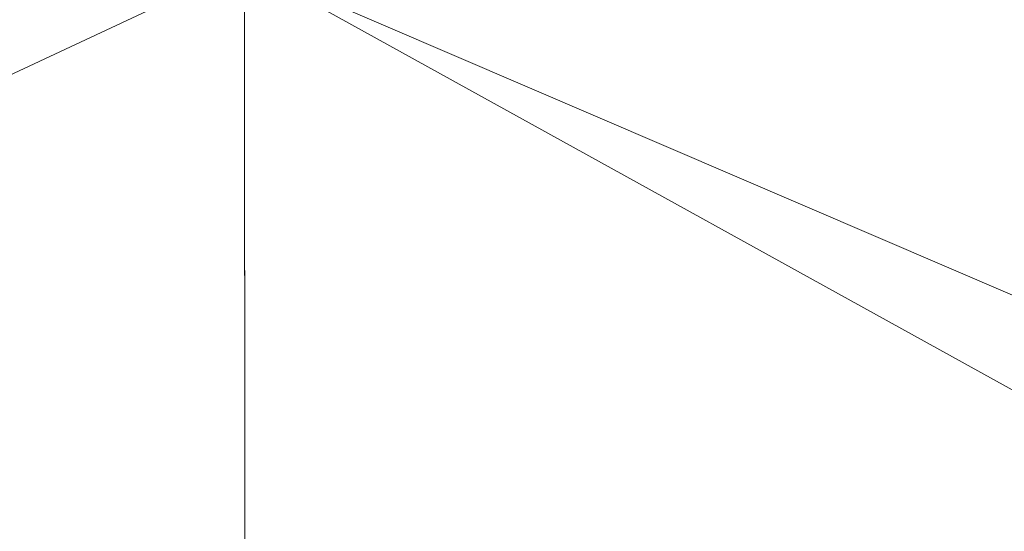
# Model space of a CAD drawing. Units: millimetres. Extents: x -910 to 4233, y -2470 to 12341.
# Drawn here: x 27 to 28, y 4824 to 4824 of the extents above; entities that cross this region are included whole.
import ezdxf

# ---------------------------------------------------------------- set-up
doc = ezdxf.new("R2010")
doc.units = ezdxf.units.MM

msp = doc.modelspace()

# ---------------------------------------------------------------- linework, layer by layer
at = {"color": 7, "lineweight": 0, "extrusion": (8.155037022905386e-16, 1, -5.204170427930422e-16)}
for p, q in [((27.0387418712985, 4822.820942631326, 424.3616922751279), (27.03797956312565, 4824.167735975774, 424.389959580816)), ((27.0387418712985, 4822.820942631326, 424.3616922751279), (27.03797956312565, 4824.167735975774, 424.389959580816)), ((27.0387418712985, 4822.820942631326, 441.3109399325657), (27.03797956312565, 4824.167735975774, 441.2826726268758)), ((27.0387418712985, 4822.820942631326, 441.3109399325657), (27.03797956312565, 4824.167735975774, 441.2826726268758)), ((27.0387418712985, 4822.820942631326, 71.42258536459471), (27.03797956312565, 4824.167735975774, 71.45085267028284)), ((27.0387418712985, 4822.820942631326, 71.42258536459471), (27.03797956312565, 4824.167735975774, 71.45085267028284)), ((27.0387418712985, 4822.820942631326, 88.37183302203252), (27.03797956312565, 4824.167735975774, 88.34356571634257)), ((27.0387418712985, 4822.820942631326, 88.37183302203252), (27.03797956312565, 4824.167735975774, 88.34356571634257))]:
    msp.add_line(p, q, dxfattribs=at)

# ---------------------------------------------------------------- meshes
at = {"color": 7, "lineweight": 0}
mesh = msp.add_polyface(dxfattribs=at)
corners = [(29.30453239826466, 4824.059958006532, 441.56788197499), (27.00671467240181, 4825.212169870862, 424.4597384500593), (27.01801841214046, 4825.134935745413, 424.4533771135538), (29.29322865852964, 4824.137192131981, 441.5742433114955)]
mesh.append_faces([[corners[k] for k in face] for face in [(0, 1, 2), (1, 0, 3)]], dxfattribs={"vtx0": -1, "color": 7})
mesh = msp.add_polyface(dxfattribs=at)
corners = [(29.30453239826466, 4824.059958006532, 88.62877506445679), (27.00671467240181, 4825.212169870862, 71.52063153952608), (27.01801841214046, 4825.134935745413, 71.51427020302057), (29.29322865852964, 4824.137192131981, 88.6351364009623)]
mesh.append_faces([[corners[k] for k in face] for face in [(0, 1, 2), (1, 0, 3)]], dxfattribs={"vtx0": -1, "color": 7})
mesh = msp.add_polyface(dxfattribs=at)
corners = [(26.4323101079558, 4825.198558091972, 424.5356244731446), (28.70986503477479, 4824.045866056076, 441.6464449671165), (26.4233510486506, 4825.120843794957, 424.5319401056803), (28.62955100337285, 4824.166646477319, 440.9818946467821), (28.71882409408363, 4824.123580353091, 441.6501293345808)]
mesh.append_faces([[corners[k] for k in face] for face in [(0, 1, 2), (1, 3, 4)]], dxfattribs={"vtx0": -1, "color": 7})
mesh.append_faces([[corners[k] for k in face] for face in [(1, 0, 3)]], dxfattribs={"vtx0": -1, "vtx2": -1, "color": 7})
mesh = msp.add_polyface(dxfattribs=at)
corners = [(26.4323101079558, 4825.198558091972, 71.59651756261141), (28.70986503477479, 4824.045866056076, 88.70733805658332), (26.4233510486506, 4825.120843794957, 71.59283319514711), (28.62955100337285, 4824.166646477319, 88.04278773624887), (28.71882409408363, 4824.123580353091, 88.71102242404763)]
mesh.append_faces([[corners[k] for k in face] for face in [(0, 1, 2), (1, 3, 4)]], dxfattribs={"vtx0": -1, "color": 7})
mesh.append_faces([[corners[k] for k in face] for face in [(1, 0, 3)]], dxfattribs={"vtx0": -1, "vtx2": -1, "color": 7})
mesh = msp.add_polyface(dxfattribs=at)
corners = [(29.29557333895946, 4823.982243709514, 441.5641976075257), (27.01801841214046, 4825.134935745413, 424.4533771135538), (27.00905935283527, 4825.057221448398, 424.4496927460895), (29.30453239826466, 4824.059958006532, 441.56788197499)]
mesh.append_faces([[corners[k] for k in face] for face in [(0, 1, 2), (1, 0, 3)]], dxfattribs={"vtx0": -1, "color": 7})
mesh = msp.add_polyface(dxfattribs=at)
corners = [(29.29557333895946, 4823.982243709514, 88.62509069699249), (27.01801841214046, 4825.134935745413, 71.51427020302057), (27.00905935283527, 4825.057221448398, 71.51058583555627), (29.30453239826466, 4824.059958006532, 88.62877506445679)]
mesh.append_faces([[corners[k] for k in face] for face in [(0, 1, 2), (1, 0, 3)]], dxfattribs={"vtx0": -1, "color": 7})
mesh = msp.add_polyface(dxfattribs=at)
corners = [(26.4233510486506, 4825.120843794957, 424.5319401056803), (28.72116877451344, 4823.968631930627, 441.640083630611), (26.43465478838561, 4825.043609669508, 424.5255787691748), (28.70986503477479, 4824.045866056076, 441.6464449671165)]
mesh.append_faces([[corners[k] for k in face] for face in [(0, 1, 2), (1, 0, 3)]], dxfattribs={"vtx0": -1, "color": 7})
mesh = msp.add_polyface(dxfattribs=at)
corners = [(26.4233510486506, 4825.120843794957, 71.59283319514711), (28.72116877451344, 4823.968631930627, 88.70097672007782), (26.43465478838561, 4825.043609669508, 71.5864718586416), (28.70986503477479, 4824.045866056076, 88.70733805658332)]
mesh.append_faces([[corners[k] for k in face] for face in [(0, 1, 2), (1, 0, 3)]], dxfattribs={"vtx0": -1, "color": 7})
mesh = msp.add_polyface(dxfattribs=at)
corners = [(29.26696202569519, 4823.909345341843, 441.5634412926573), (27.00905935283527, 4825.057221448398, 424.4496927460895), (26.980448039571, 4824.984323080724, 424.4489364312193), (29.29557333895946, 4823.982243709514, 441.5641976075257)]
mesh.append_faces([[corners[k] for k in face] for face in [(0, 1, 2), (1, 0, 3)]], dxfattribs={"vtx0": -1, "color": 7})
mesh = msp.add_polyface(dxfattribs=at)
corners = [(29.26696202569519, 4823.909345341843, 88.62433438212415), (27.00905935283527, 4825.057221448398, 71.51058583555627), (26.980448039571, 4824.984323080724, 71.50982952068611), (29.29557333895946, 4823.982243709514, 88.62509069699249)]
mesh.append_faces([[corners[k] for k in face] for face in [(0, 1, 2), (1, 0, 3)]], dxfattribs={"vtx0": -1, "color": 7})
mesh = msp.add_polyface(dxfattribs=at)
corners = [(26.43465478838561, 4825.043609669508, 424.5255787691748), (28.7519649821138, 4823.897141354762, 441.6314788396356), (26.46545099598598, 4824.972119093643, 424.5169739781976), (28.72116877451344, 4823.968631930627, 441.640083630611)]
mesh.append_faces([[corners[k] for k in face] for face in [(0, 1, 2), (1, 0, 3)]], dxfattribs={"vtx0": -1, "color": 7})
mesh = msp.add_polyface(dxfattribs=at)
corners = [(26.43465478838561, 4825.043609669508, 71.5864718586416), (28.7519649821138, 4823.897141354762, 88.69237192910245), (26.46545099598598, 4824.972119093643, 71.57786706766441), (28.72116877451344, 4823.968631930627, 88.70097672007782)]
mesh.append_faces([[corners[k] for k in face] for face in [(0, 1, 2), (1, 0, 3)]], dxfattribs={"vtx0": -1, "color": 7})
mesh = msp.add_polyface(dxfattribs=at)
corners = [(26.93413428606664, 4824.921208545686, 424.4511597105537), (29.26696202569519, 4823.909345341843, 441.5634412926573), (26.980448039571, 4824.984323080724, 424.4489364312193), (29.22064827219083, 4823.846230806805, 441.5656645719918)]
mesh.append_faces([[corners[k] for k in face] for face in [(0, 1, 2), (1, 0, 3)]], dxfattribs={"vtx0": -1, "color": 7})
mesh = msp.add_polyface(dxfattribs=at)
corners = [(26.93413428606664, 4824.921208545686, 71.51205280002054), (29.26696202569519, 4823.909345341843, 88.62433438212415), (26.980448039571, 4824.984323080724, 71.50982952068611), (29.22064827219083, 4823.846230806805, 88.62655766145858)]
mesh.append_faces([[corners[k] for k in face] for face in [(0, 1, 2), (1, 0, 3)]], dxfattribs={"vtx0": -1, "color": 7})
mesh = msp.add_polyface(dxfattribs=at)
corners = [(26.46545099598598, 4824.972119093643, 424.5169739781976), (28.8001549469177, 4823.836266293078, 441.6212169964746), (26.51364096078987, 4824.911244031959, 424.5067121350365), (28.7519649821138, 4823.897141354762, 441.6314788396356)]
mesh.append_faces([[corners[k] for k in face] for face in [(0, 1, 2), (1, 0, 3)]], dxfattribs={"vtx0": -1, "color": 7})
mesh = msp.add_polyface(dxfattribs=at)
corners = [(26.46545099598598, 4824.972119093643, 71.57786706766441), (28.8001549469177, 4823.836266293078, 88.68211008594139), (26.51364096078987, 4824.911244031959, 71.56760522450335), (28.7519649821138, 4823.897141354762, 88.69237192910245)]
mesh.append_faces([[corners[k] for k in face] for face in [(0, 1, 2), (1, 0, 3)]], dxfattribs={"vtx0": -1, "color": 7})
mesh = msp.add_polyface(dxfattribs=at)
corners = [(26.93413428606664, 4824.921208545686, 424.4511597105537), (29.1597882842093, 4823.797201255657, 441.5707159327156), (29.22064827219083, 4823.846230806805, 441.5656645719918), (26.87327429808511, 4824.872178994538, 424.4562110712794)]
mesh.append_faces([[corners[k] for k in face] for face in [(0, 1, 2), (1, 0, 3)]], dxfattribs={"vtx0": -1, "color": 7})
mesh = msp.add_polyface(dxfattribs=at)
corners = [(26.93413428606664, 4824.921208545686, 71.51205280002054), (29.1597882842093, 4823.797201255657, 88.63160902218246), (29.22064827219083, 4823.846230806805, 88.62655766145858), (26.87327429808511, 4824.872178994538, 71.51710416074624)]
mesh.append_faces([[corners[k] for k in face] for face in [(0, 1, 2), (1, 0, 3)]], dxfattribs={"vtx0": -1, "color": 7})
mesh = msp.add_polyface(dxfattribs=at)
corners = [(26.57594061633654, 4824.86513301931, 424.4954925673427), (28.8001549469177, 4823.836266293078, 441.6212169964746), (28.86245460246437, 4823.790155280429, 441.6099974287789), (26.51364096078987, 4824.911244031959, 424.5067121350365)]
mesh.append_faces([[corners[k] for k in face] for face in [(0, 1, 2), (1, 0, 3)]], dxfattribs={"vtx0": -1, "color": 7})
mesh = msp.add_polyface(dxfattribs=at)
corners = [(26.57594061633654, 4824.86513301931, 71.55638565680951), (28.8001549469177, 4823.836266293078, 88.68211008594139), (28.86245460246437, 4823.790155280429, 88.67089051824573), (26.51364096078987, 4824.911244031959, 71.56760522450335)]
mesh.append_faces([[corners[k] for k in face] for face in [(0, 1, 2), (1, 0, 3)]], dxfattribs={"vtx0": -1, "color": 7})
mesh = msp.add_polyface(dxfattribs=at)
corners = [(26.64810434406036, 4824.836928445009, 424.4840798701115), (28.86245460246437, 4823.790155280429, 441.6099974287789), (28.93461833018455, 4823.761950706128, 441.5985847315495), (26.57594061633654, 4824.86513301931, 424.4954925673427)]
mesh.append_faces([[corners[k] for k in face] for face in [(0, 1, 2), (1, 0, 3)]], dxfattribs={"vtx0": -1, "color": 7})
mesh = msp.add_polyface(dxfattribs=at)
corners = [(26.64810434406036, 4824.836928445009, 71.5449729595783), (28.86245460246437, 4823.790155280429, 88.67089051824573), (28.93461833018455, 4823.761950706128, 88.65947782101634), (26.57594061633654, 4824.86513301931, 71.55638565680951)]
mesh.append_faces([[corners[k] for k in face] for face in [(0, 1, 2), (1, 0, 3)]], dxfattribs={"vtx0": -1, "color": 7})
mesh = msp.add_polyface(dxfattribs=at)
corners = [(26.87327429808511, 4824.872178994538, 424.4562110712794), (29.0885295693538, 4823.765597971287, 441.578251132947), (29.1597882842093, 4823.797201255657, 441.5707159327156), (26.8020155832296, 4824.840575710172, 424.463746271509)]
mesh.append_faces([[corners[k] for k in face] for face in [(0, 1, 2), (1, 0, 3)]], dxfattribs={"vtx0": -1, "color": 7})
mesh = msp.add_polyface(dxfattribs=at)
corners = [(26.87327429808511, 4824.872178994538, 71.51710416074624), (29.0885295693538, 4823.765597971287, 88.63914422241382), (29.1597882842093, 4823.797201255657, 88.63160902218246), (26.8020155832296, 4824.840575710172, 71.52463936097578)]
mesh.append_faces([[corners[k] for k in face] for face in [(0, 1, 2), (1, 0, 3)]], dxfattribs={"vtx0": -1, "color": 7})
mesh = msp.add_polyface(dxfattribs=at)
corners = [(26.72521430516144, 4824.828552404182, 424.4732517998017), (28.93461833018455, 4823.761950706128, 441.5985847315495), (29.01172829128564, 4823.753574665301, 441.5877566612379), (26.64810434406036, 4824.836928445009, 424.4840798701115)]
mesh.append_faces([[corners[k] for k in face] for face in [(0, 1, 2), (1, 0, 3)]], dxfattribs={"vtx0": -1, "color": 7})
mesh = msp.add_polyface(dxfattribs=at)
corners = [(26.72521430516144, 4824.828552404182, 71.5341448892685), (28.93461833018455, 4823.761950706128, 88.65947782101634), (29.01172829128564, 4823.753574665301, 88.64864975070472), (26.64810434406036, 4824.836928445009, 71.5449729595783)]
mesh.append_faces([[corners[k] for k in face] for face in [(0, 1, 2), (1, 0, 3)]], dxfattribs={"vtx0": -1, "color": 7})
mesh = msp.add_polyface(dxfattribs=at)
corners = [(26.8020155832296, 4824.840575710172, 424.463746271509), (29.01172829128564, 4823.753574665301, 441.5877566612379), (29.0885295693538, 4823.765597971287, 441.578251132947), (26.72521430516144, 4824.828552404182, 424.4732517998017)]
mesh.append_faces([[corners[k] for k in face] for face in [(0, 1, 2), (1, 0, 3)]], dxfattribs={"vtx0": -1, "color": 7})
mesh = msp.add_polyface(dxfattribs=at)
corners = [(26.8020155832296, 4824.840575710172, 71.52463936097578), (29.01172829128564, 4823.753574665301, 88.64864975070472), (29.0885295693538, 4823.765597971287, 88.63914422241382), (26.72521430516144, 4824.828552404182, 71.5341448892685)]
mesh.append_faces([[corners[k] for k in face] for face in [(0, 1, 2), (1, 0, 3)]], dxfattribs={"vtx0": -1, "color": 7})
mesh = msp.add_polyface(dxfattribs=at)
corners = [(24.17150564478516, 4824.167735975774, 424.7729231989996), (27.0387418712985, 4822.820942631326, 424.3616922751279), (24.15755973366186, 4822.820942631326, 424.7466209252742), (27.03797956312565, 4824.167735975774, 424.389959580816)]
mesh.append_faces([[corners[k] for k in face] for face in [(0, 1, 2), (1, 0, 3)]], dxfattribs={"vtx0": -1, "color": 7})
mesh = msp.add_polyface(dxfattribs=at)
corners = [(27.03797956312565, 4824.167735975774, 441.2826726268758), (24.15755973366186, 4822.820942631326, 440.9260112824176), (27.0387418712985, 4822.820942631326, 441.3109399325657), (24.17150564478516, 4824.167735975774, 440.899709008694)]
mesh.append_faces([[corners[k] for k in face] for face in [(0, 1, 2), (1, 0, 3)]], dxfattribs={"vtx0": -1, "color": 7})
mesh = msp.add_polyface(dxfattribs=at)
corners = [(24.17150564478516, 4824.167735975774, 71.83381628846641), (27.0387418712985, 4822.820942631326, 71.42258536459471), (24.15755973366186, 4822.820942631326, 71.80751401474103), (27.03797956312565, 4824.167735975774, 71.45085267028284)]
mesh.append_faces([[corners[k] for k in face] for face in [(0, 1, 2), (1, 0, 3)]], dxfattribs={"vtx0": -1, "color": 7})
mesh = msp.add_polyface(dxfattribs=at)
corners = [(27.03797956312565, 4824.167735975774, 88.34356571634257), (24.15755973366186, 4822.820942631326, 87.98690437188438), (27.0387418712985, 4822.820942631326, 88.37183302203252), (24.17150564478516, 4824.167735975774, 87.96060209816082)]
mesh.append_faces([[corners[k] for k in face] for face in [(0, 1, 2), (1, 0, 3)]], dxfattribs={"vtx0": -1, "color": 7})
mesh = msp.add_polyface(dxfattribs=at)
corners = [(27.03797956312565, 4824.167735975774, 424.389959580816), (29.47344427746293, 4822.820942631326, 424.8217008815408), (27.0387418712985, 4822.820942631326, 424.3616922751279), (29.46986950113433, 4824.167735975774, 424.8494368041955)]
mesh.append_faces([[corners[k] for k in face] for face in [(0, 1, 2), (1, 0, 3)]], dxfattribs={"vtx0": -1, "color": 7})
mesh = msp.add_polyface(dxfattribs=at)
corners = [(29.43642259457056, 4824.167735975774, 440.8295148061678), (28.62955100337285, 4824.166646477319, 440.9818946467821), (29.43842419027942, 4823.136549853742, 440.8508900576743), (27.0387418712985, 4822.820942631326, 441.3109399325657), (29.43903680331505, 4822.820942631326, 440.8574322168532), (27.03797956312565, 4824.167735975774, 441.2826726268758)]
mesh.append_faces([[corners[k] for k in face] for face in [(2, 3, 4)]], dxfattribs={"vtx0": -1, "color": 7})
mesh.append_faces([[corners[k] for k in face] for face in [(3, 2, 5), (5, 2, 1)]], dxfattribs={"vtx0": -1, "vtx1": -1, "color": 7})
mesh.append_faces([[corners[k] for k in face] for face in [(0, 1, 2)]], dxfattribs={"vtx1": -1, "color": 7})
mesh = msp.add_polyface(dxfattribs=at)
corners = [(27.03797956312565, 4824.167735975774, 71.45085267028284), (29.47344427746293, 4822.820942631326, 71.8825939710076), (27.0387418712985, 4822.820942631326, 71.42258536459471), (29.46986950113433, 4824.167735975774, 71.91032989366235)]
mesh.append_faces([[corners[k] for k in face] for face in [(0, 1, 2), (1, 0, 3)]], dxfattribs={"vtx0": -1, "color": 7})
mesh = msp.add_polyface(dxfattribs=at)
corners = [(29.43642259457056, 4824.167735975774, 87.89040789563464), (28.62955100337285, 4824.166646477319, 88.04278773624887), (29.43842419027942, 4823.136549853742, 87.91178314714111), (27.0387418712985, 4822.820942631326, 88.37183302203252), (29.43903680331505, 4822.820942631326, 87.91832530632004), (27.03797956312565, 4824.167735975774, 88.34356571634257)]
mesh.append_faces([[corners[k] for k in face] for face in [(2, 3, 4)]], dxfattribs={"vtx0": -1, "color": 7})
mesh.append_faces([[corners[k] for k in face] for face in [(3, 2, 5), (5, 2, 1)]], dxfattribs={"vtx0": -1, "vtx1": -1, "color": 7})
mesh.append_faces([[corners[k] for k in face] for face in [(0, 1, 2)]], dxfattribs={"vtx1": -1, "color": 7})

doc.saveas('drawing.dxf')
